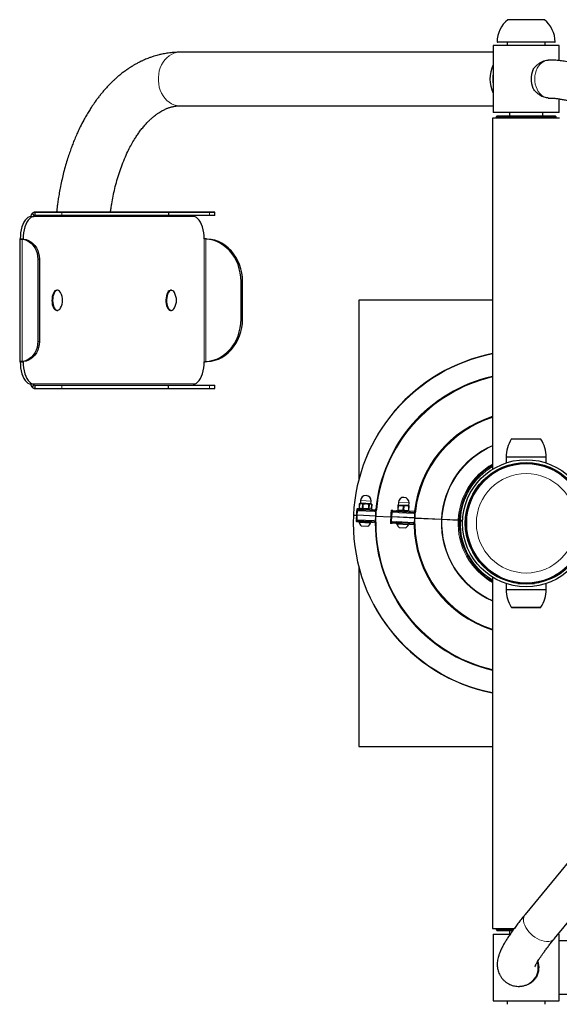
# Model space of a CAD drawing. Units: millimetres. Extents: x 0 to 8400, y 0 to 5940.
# Drawn here: x 3744 to 4228, y 2690 to 3573 of the extents above; entities that cross this region are included whole.
import ezdxf

# ---------------------------------------------------------------- set-up
doc = ezdxf.new("R2010")
doc.units = ezdxf.units.MM
doc.header["$LTSCALE"] = 20

msp = doc.modelspace()

# ---------------------------------------------------------------- linework, layer by layer
at = {"color": 8, "linetype": 'Continuous', "lineweight": 18}
for p, q in [((4214.97, 3572.87), (4181.95, 3572.87)), ((4224.46, 3552.92), (4172.46, 3552.92)), ((3782.33, 3400.37), (3782.33, 3397.37)), ((3914.71, 3400.4), (3914.71, 3397.4)), ((3757.12, 3396.37), (3900.3, 3396.4)), ((3746.54, 3266.47), (3746.54, 3376.26)), ((3909.86, 3376.37), (3909.86, 3266.37)), ((3911.21, 3376.32), (3911.21, 3266.42)), ((3760.66, 3358.37), (3762.1, 3358.37)), ((3944.31, 3338.37), (3942.88, 3338.37)), ((3944.31, 3304.37), (3942.88, 3304.37)), ((3760.66, 3284.37), (3762.1, 3284.37)), ((3900.3, 3246.37), (3757.12, 3246.37)), ((3782.33, 3242.37), (3782.33, 3245.37)), ((3914.74, 3242.37), (3914.74, 3245.37)), ((4211.78, 3196.82), (4185.14, 3196.82)), ((4047.21, 3134.72), (4048.41, 3134.66)), ((4054.98, 3141.63), (4050.01, 3141.87)), ((4059.5, 3141.42), (4054.98, 3141.63)), ((4060.4, 3134.09), (4063.74, 3133.93)), ((4063.74, 3133.93), (4064.03, 3133.9)), ((4093.46, 3139.8), (4083.97, 3140.25)), ((4046.44, 3124.77), (4046.94, 3124.75)), ((4047.32, 3132.74), (4046.82, 3132.76)), ((4047.13, 3128.69), (4046.94, 3124.75)), ((4046.94, 3124.75), (4062.06, 3124.03)), ((4047.32, 3132.74), (4047.13, 3128.79)), ((4062.44, 3132.02), (4047.32, 3132.74)), ((4078.29, 3131.26), (4077.79, 3131.28)), ((4078.09, 3127.22), (4077.91, 3123.27)), ((4078.29, 3131.26), (4078.1, 3127.32)), ((4097.44, 3130.35), (4078.29, 3131.26)), ((4094.36, 3132.47), (4098.54, 3132.27)), ((4098.54, 3132.27), (4099.03, 3132.21)), ((4047.85, 3122.73), (4046.64, 3122.79)), ((4048.72, 3122.2), (4058.92, 3121.72)), ((4063.46, 3122), (4063.17, 3122)), ((4081.81, 3121.11), (4076.81, 3121.34)), ((4077.41, 3123.29), (4077.91, 3123.27)), ((4077.91, 3123.27), (4097.06, 3122.36)), ((4082.68, 3120.58), (4092.88, 3120.1)), ((4098.47, 3120.35), (4097.97, 3120.34)), ((4141.48, 3123.19), (4139.49, 3123.29)), ((4185.14, 3046.24), (4211.78, 3046.24))]:
    msp.add_line(p, q, dxfattribs=at)
at = {"color": 7, "linetype": 'Continuous', "lineweight": 25}
for p, q in [((4214.85, 3572.92), (4182.07, 3572.92)), ((4168.96, 3549.72), (4168.96, 3489.72)), ((4227.96, 3549.72), (4168.96, 3549.72)), ((4224.26, 3552.72), (4172.66, 3552.72)), ((4181.46, 3552.72), (4181.46, 3549.72)), ((4215.46, 3549.72), (4215.46, 3552.72)), ((4227.96, 3536.23), (4227.96, 3549.72)), ((4168.96, 3543.72), (3888.01, 3543.72)), ((4218.97, 3536.72), (4218.32, 3536.72)), ((3888.01, 3495.72), (4168.96, 3495.72)), ((4218.32, 3502.72), (4218.97, 3502.72)), ((4227.96, 3489.72), (4227.96, 3501.98)), ((4227.96, 3489.72), (4168.96, 3489.72)), ((4172.46, 3486.72), (4171.46, 3485.72)), ((4172.46, 3486.72), (4224.46, 3486.72)), ((4183.46, 3489.72), (4183.46, 3486.72)), ((4213.46, 3486.72), (4213.46, 3489.72)), ((4225.46, 3485.72), (4224.46, 3486.72)), ((4168.46, 3484.72), (4168.46, 3169.99)), ((4228.46, 3484.72), (4168.46, 3484.72)), ((4171.46, 3485.72), (4171.46, 3484.72)), ((4225.46, 3485.72), (4171.46, 3485.72)), ((4225.46, 3484.72), (4225.46, 3485.72)), ((3755.59, 3399.29), (3757.39, 3397.1)), ((3758.04, 3400.37), (3901.15, 3400.4)), ((3758.04, 3400.37), (3758.04, 3397.37)), ((3877.97, 3400.39), (3782.33, 3400.37)), ((3914.71, 3400.4), (3877.97, 3400.39)), ((3877.97, 3400.39), (3877.97, 3397.39)), ((3919.32, 3397.4), (3919.32, 3400.4)), ((3754.48, 3396.37), (3757.12, 3396.37)), ((3877.97, 3397.39), (3782.33, 3397.37)), ((3914.71, 3397.4), (3877.97, 3397.39)), ((3900.3, 3396.37), (3900.3, 3396.4)), ((3744.45, 3376.37), (3744.45, 3266.37)), ((3744.45, 3376.37), (3744.63, 3376.37)), ((3744.63, 3376.37), (3747.49, 3376.37)), ((3747.97, 3376.26), (3746.54, 3376.26)), ((3909.86, 3376.37), (3909.84, 3376.37)), ((3910.45, 3376.37), (3909.86, 3376.37)), ((3910.78, 3376.34), (3910.79, 3376.34)), ((3912.65, 3376.32), (3911.21, 3376.32)), ((3760.66, 3358.37), (3760.66, 3284.37)), ((3762.1, 3358.37), (3762.1, 3284.37)), ((3942.88, 3304.37), (3942.88, 3338.37)), ((3944.31, 3304.37), (3944.31, 3338.37)), ((3778.27, 3330.37), (3777.64, 3330.37)), ((3880.41, 3330.37), (3879.77, 3330.37)), ((4048.46, 3321.53), (4048.46, 3160.58)), ((4168.46, 3321.53), (4048.46, 3321.53)), ((3777.64, 3312.37), (3778.27, 3312.37)), ((3879.77, 3312.37), (3880.41, 3312.37)), ((3744.63, 3266.37), (3744.45, 3266.37)), ((3744.63, 3266.37), (3747.49, 3266.37)), ((3746.54, 3266.47), (3747.97, 3266.47)), ((3909.84, 3266.37), (3909.86, 3266.37)), ((3909.86, 3266.37), (3910.45, 3266.37)), ((3910.79, 3266.39), (3910.78, 3266.39)), ((3911.21, 3266.42), (3912.65, 3266.42)), ((3754.48, 3246.37), (3757.12, 3246.37)), ((3755.59, 3243.45), (3757.39, 3245.64)), ((3758.04, 3245.37), (3758.04, 3242.37)), ((3758.04, 3245.37), (3782.33, 3245.37)), ((3758.04, 3242.37), (3782.33, 3242.37)), ((3782.33, 3245.37), (3877.99, 3245.37)), ((3782.33, 3242.37), (3877.99, 3242.37)), ((3877.99, 3242.37), (3877.99, 3245.37)), ((3877.99, 3245.37), (3914.74, 3245.37)), ((3877.99, 3242.37), (3914.74, 3242.37)), ((3914.74, 3245.37), (3919.34, 3245.37)), ((3914.74, 3242.37), (3919.34, 3242.37)), ((3919.34, 3242.37), (3919.34, 3245.37)), ((4211.61, 3196.91), (4185.31, 3196.91)), ((4194.96, 3196.94), (4194.93, 3196.91)), ((4201.96, 3196.94), (4194.96, 3196.94)), ((4201.99, 3196.91), (4201.96, 3196.94)), ((4180.46, 3180.91), (4180.46, 3175.62)), ((4216.46, 3180.91), (4180.46, 3180.91)), ((4216.46, 3175.61), (4216.46, 3180.91)), ((4193.46, 3175.8), (4193.46, 3175.3)), ((4203.46, 3175.3), (4203.46, 3175.8)), ((4047.87, 3133.71), (4049.53, 3133.63)), ((4048.42, 3134.69), (4048.37, 3133.69)), ((4048.42, 3134.69), (4060.4, 3134.12)), ((4049.1, 3139.06), (4048.9, 3134.97)), ((4048.9, 3134.97), (4049.41, 3134.64)), ((4048.95, 3134.96), (4048.9, 3134.97)), ((4048.95, 3134.96), (4049.15, 3139.06)), ((4049.9, 3139.47), (4049.1, 3139.06)), ((4049.15, 3139.06), (4049.1, 3139.06)), ((4049.53, 3133.63), (4053.7, 3133.43)), ((4050.01, 3141.87), (4049.9, 3139.47)), ((4054.87, 3139.24), (4049.9, 3139.47)), ((4051.49, 3134.84), (4050.21, 3134.6)), ((4051.69, 3138.94), (4051.49, 3134.84)), ((4052.32, 3134.8), (4051.49, 3134.84)), ((4052.51, 3138.9), (4051.69, 3138.94)), ((4052.32, 3134.8), (4052.51, 3138.9)), ((4053.7, 3133.43), (4062.98, 3132.99)), ((4059.38, 3139.02), (4054.87, 3139.24)), ((4057.2, 3138.68), (4057.01, 3134.58)), ((4057.79, 3134.54), (4057.01, 3134.58)), ((4057.98, 3138.64), (4057.2, 3138.68)), ((4057.79, 3134.54), (4057.98, 3138.64)), ((4059.94, 3134.44), (4058.85, 3134.19)), ((4059.38, 3139.02), (4059.5, 3141.42)), ((4060.14, 3138.54), (4059.38, 3139.02)), ((4059.4, 3134.16), (4059.94, 3134.44)), ((4059.94, 3134.44), (4060.14, 3138.54)), ((4060.13, 3138.54), (4059.94, 3134.44)), ((4059.94, 3134.44), (4059.94, 3134.44)), ((4060.14, 3138.54), (4060.13, 3138.54)), ((4060.35, 3133.12), (4060.4, 3134.12)), ((4064.14, 3133.35), (4063.95, 3133)), ((4083.59, 3137.42), (4083.39, 3133.32)), ((4083.85, 3133.3), (4083.39, 3133.32)), ((4084.05, 3137.4), (4083.59, 3137.42)), ((4083.86, 3137.85), (4083.6, 3137.72)), ((4083.85, 3133.3), (4084.05, 3137.4)), ((4083.97, 3140.25), (4083.86, 3137.85)), ((4093.35, 3137.4), (4083.86, 3137.85)), ((4088.12, 3137.2), (4087.92, 3133.11)), ((4089.04, 3137.16), (4088.12, 3137.2)), ((4088.85, 3133.06), (4089.04, 3137.16)), ((4093.11, 3136.96), (4092.92, 3132.87)), ((4093.57, 3136.94), (4093.11, 3136.96)), ((4093.35, 3137.4), (4093.46, 3139.8)), ((4093.59, 3137.24), (4093.35, 3137.4)), ((4093.38, 3132.85), (4093.57, 3136.94)), ((4043.93, 3128.94), (4046.63, 3128.82)), ((4043.93, 3128.84), (4046.63, 3128.72)), ((4046.44, 3124.77), (4046.63, 3128.72)), ((4046.63, 3128.82), (4046.82, 3132.76)), ((4047.13, 3128.79), (4046.63, 3128.82)), ((4046.63, 3128.72), (4047.13, 3128.69)), ((4063.62, 3128.01), (4047.13, 3128.79)), ((4063.61, 3127.91), (4047.13, 3128.69)), ((4048.46, 3128.73), (4048.46, 3128.63)), ((4051.13, 3128.6), (4051.12, 3128.5)), ((4057.12, 3128.22), (4057.12, 3128.32)), ((4063.4, 3123.42), (4063.61, 3127.91)), ((4063.61, 3127.91), (4077.09, 3127.26)), ((4063.62, 3128.01), (4063.83, 3132.49)), ((4063.62, 3128.01), (4077.1, 3127.36)), ((4063.95, 3133), (4063.83, 3132.49)), ((4077.41, 3123.29), (4077.59, 3127.24)), ((4077.59, 3127.24), (4078.09, 3127.22)), ((4077.6, 3127.34), (4077.79, 3131.28)), ((4078.1, 3127.32), (4077.6, 3127.34)), ((4098.57, 3126.24), (4078.09, 3127.22)), ((4098.58, 3126.34), (4078.1, 3127.32)), ((4078.83, 3132.24), (4083.5, 3132.01)), ((4082.38, 3133.07), (4082.33, 3132.07)), ((4082.38, 3133.07), (4094.36, 3132.5)), ((4083.5, 3132.01), (4087.65, 3131.82)), ((4085.09, 3126.98), (4085.09, 3126.88)), ((4087.92, 3133.11), (4085.87, 3132.9)), ((4087.65, 3131.82), (4097.99, 3131.32)), ((4088.85, 3133.06), (4087.92, 3133.11)), ((4092.92, 3132.87), (4090.87, 3132.66)), ((4091.08, 3126.6), (4091.08, 3126.7)), ((4093.38, 3132.85), (4092.92, 3132.87)), ((4094.32, 3131.5), (4094.36, 3132.5)), ((4098.36, 3121.8), (4098.57, 3126.24)), ((4098.57, 3126.24), (4122.52, 3125.1)), ((4098.58, 3126.34), (4098.79, 3130.78)), ((4098.58, 3126.34), (4122.53, 3125.2)), ((4099.08, 3131.62), (4098.95, 3131.38)), ((4123.02, 3125.07), (4137.53, 3124.38)), ((4123.03, 3125.17), (4137.53, 3124.48)), ((4139.53, 3124.39), (4141.53, 3124.29)), ((4049.06, 3123.64), (4047.39, 3123.72)), ((4047.89, 3123.7), (4047.84, 3122.7)), ((4053.55, 3122.43), (4047.84, 3122.7)), ((4053.22, 3123.45), (4049.06, 3123.64)), ((4050.68, 3119.26), (4056.68, 3118.98)), ((4062.51, 3123), (4053.22, 3123.45)), ((4059.83, 3122.13), (4053.55, 3122.43)), ((4059.83, 3122.13), (4059.88, 3123.13)), ((4063.4, 3123.42), (4063.47, 3122.91)), ((4063.47, 3122.91), (4063.62, 3122.53)), ((4083.03, 3122.02), (4078.36, 3122.25)), ((4081.85, 3122.08), (4081.81, 3121.08)), ((4087.51, 3120.81), (4081.81, 3121.08)), ((4087.17, 3121.83), (4083.03, 3122.02)), ((4084.65, 3117.64), (4090.64, 3117.36)), ((4097.51, 3121.33), (4087.17, 3121.83)), ((4093.79, 3120.51), (4087.51, 3120.81)), ((4093.79, 3120.51), (4093.84, 3121.51)), ((4098.46, 3121.18), (4098.57, 3120.94)), ((4138.53, 3124.33), (4141.52, 3124.19)), ((4144.02, 3124.07), (4144.52, 3124.05)), ((4048.46, 3082.48), (4048.46, 2921.53)), ((4168.46, 3073.06), (4168.46, 2758.33)), ((4180.46, 3067.44), (4180.46, 3062.14)), ((4190.46, 3068.12), (4190.46, 3067.62)), ((4191.09, 3067.53), (4205.82, 3067.53)), ((4206.46, 3067.62), (4206.46, 3068.12)), ((4216.46, 3062.14), (4216.46, 3067.44)), ((4180.46, 3062.14), (4216.46, 3062.14)), ((4185.31, 3046.14), (4211.61, 3046.14)), ((4048.46, 2921.53), (4168.46, 2921.53)), ((4244.67, 2828.16), (4197.66, 2770.89)), ((4223.95, 2749.32), (4270.95, 2806.59)), ((4168.46, 2758.33), (4187.79, 2758.33)), ((4171.46, 2758.33), (4171.46, 2757.33)), ((4171.46, 2757.33), (4172.46, 2756.33)), ((4171.46, 2757.33), (4187.08, 2757.33)), ((4186.33, 2756.33), (4172.46, 2756.33)), ((4183.46, 2756.33), (4183.46, 2753.33)), ((4168.96, 2753.33), (4168.96, 2693.33)), ((4168.96, 2753.33), (4184.22, 2753.33)), ((4227.24, 2753.33), (4227.96, 2753.33)), ((4227.96, 2693.33), (4227.96, 2753.33)), ((4344.96, 2747.33), (4227.96, 2747.33)), ((4192.39, 2706.33), (4192.59, 2706.33)), ((4168.96, 2693.33), (4227.96, 2693.33)), ((4181.46, 2693.33), (4181.46, 2690.33)), ((4215.46, 2690.33), (4215.46, 2693.33)), ((4227.96, 2699.33), (4344.96, 2699.33))]:
    msp.add_line(p, q, dxfattribs=at)
at = {"color": 8, "linetype": 'Continuous', "lineweight": 18, "flags": 128}
for points in [[(3888.01, 3495.72), (3887.42, 3495.73), (3885.05, 3496.01), (3882.73, 3496.64), (3880.49, 3497.62), (3878.37, 3498.94), (3876.39, 3500.57), (3874.58, 3502.49), (3872.98, 3504.68), (3871.61, 3507.09), (3870.49, 3509.69), (3869.63, 3512.45), (3869.05, 3515.31), (3868.76, 3518.24), (3868.76, 3521.2), (3869.05, 3524.13), (3869.63, 3527), (3870.49, 3529.75), (3871.61, 3532.36), (3872.98, 3534.77), (3874.58, 3536.95), (3876.39, 3538.87), (3878.37, 3540.51), (3880.49, 3541.82), (3882.73, 3542.81), (3885.05, 3543.44), (3887.42, 3543.71), (3888.01, 3543.72)], [(4218.95, 3502.72), (4217.34, 3502.86), (4215.52, 3503.36), (4213.78, 3504.2), (4212.14, 3505.38), (4210.65, 3506.86), (4209.33, 3508.61), (4208.22, 3510.6), (4207.34, 3512.79), (4206.71, 3515.12), (4206.34, 3517.55), (4206.24, 3520.03), (4206.41, 3522.5), (4206.84, 3524.92), (4207.54, 3527.22), (4208.48, 3529.36), (4209.64, 3531.3), (4211, 3532.99), (4212.53, 3534.39), (4214.2, 3535.49), (4215.97, 3536.25), (4217.81, 3536.65), (4218.98, 3536.72)], [(4047.87, 3133.71), (4047.77, 3133.7), (4047.67, 3133.65), (4047.58, 3133.56), (4047.5, 3133.44), (4047.43, 3133.29), (4047.38, 3133.12), (4047.34, 3132.93), (4047.32, 3132.74)], [(4063.95, 3133.59), (4063.94, 3133.57), (4063.95, 3133.55), (4063.96, 3133.52), (4063.98, 3133.49), (4064.01, 3133.46), (4064.05, 3133.43), (4064.09, 3133.39), (4064.14, 3133.35)], [(4077.38, 3133.28), (4079.11, 3133.2), (4082.38, 3133.04)], [(4046.94, 3124.75), (4046.94, 3124.55), (4046.96, 3124.36), (4047, 3124.19), (4047.05, 3124.03), (4047.12, 3123.9), (4047.21, 3123.81), (4047.3, 3123.75), (4047.39, 3123.72)], [(4062.98, 3132.99), (4062.89, 3132.98), (4062.79, 3132.92), (4062.7, 3132.84), (4062.62, 3132.72), (4062.55, 3132.57), (4062.49, 3132.4), (4062.46, 3132.21), (4062.44, 3132.02)], [(4078.83, 3132.24), (4078.74, 3132.22), (4078.64, 3132.17), (4078.55, 3132.08), (4078.47, 3131.96), (4078.4, 3131.81), (4078.34, 3131.64), (4078.31, 3131.46), (4078.29, 3131.26)], [(4097.99, 3131.32), (4097.89, 3131.31), (4097.8, 3131.26), (4097.7, 3131.17), (4097.62, 3131.05), (4097.55, 3130.9), (4097.5, 3130.73), (4097.46, 3130.54), (4097.44, 3130.35)], [(4098.54, 3132.27), (4098.51, 3132.08), (4098.48, 3131.9), (4098.42, 3131.73), (4098.35, 3131.59), (4098.27, 3131.47), (4098.18, 3131.39), (4098.09, 3131.34), (4097.99, 3131.32)], [(4098.93, 3131.87), (4098.92, 3131.85), (4098.92, 3131.82), (4098.93, 3131.79), (4098.95, 3131.76), (4098.97, 3131.73), (4099, 3131.7), (4099.04, 3131.66), (4099.08, 3131.62)], [(4063.17, 3122), (4061.75, 3122.07), (4059.83, 3122.16)], [(4062.06, 3124.03), (4062.06, 3123.83), (4062.08, 3123.64), (4062.11, 3123.47), (4062.17, 3123.31), (4062.24, 3123.18), (4062.32, 3123.09), (4062.41, 3123.03), (4062.51, 3123)], [(4063.62, 3122.53), (4063.57, 3122.5), (4063.52, 3122.47), (4063.48, 3122.44), (4063.45, 3122.41), (4063.43, 3122.38), (4063.42, 3122.36), (4063.41, 3122.34), (4063.41, 3122.32)], [(4077.91, 3123.27), (4077.91, 3123.07), (4077.93, 3122.89), (4077.96, 3122.71), (4078.02, 3122.56), (4078.09, 3122.43), (4078.17, 3122.33), (4078.26, 3122.27), (4078.36, 3122.25)], [(4097.97, 3120.34), (4096.24, 3120.42), (4093.79, 3120.54)], [(4097.06, 3122.36), (4097.06, 3122.16), (4097.08, 3121.97), (4097.12, 3121.8), (4097.17, 3121.64), (4097.24, 3121.52), (4097.33, 3121.42), (4097.42, 3121.36), (4097.51, 3121.33)], [(4097.51, 3121.33), (4097.61, 3121.31), (4097.7, 3121.25), (4097.78, 3121.16), (4097.85, 3121.04), (4097.9, 3120.89), (4097.94, 3120.72), (4097.96, 3120.53), (4097.97, 3120.34)], [(4098.57, 3120.94), (4098.52, 3120.9), (4098.48, 3120.87), (4098.45, 3120.83), (4098.43, 3120.8), (4098.41, 3120.77), (4098.4, 3120.75), (4098.39, 3120.72), (4098.4, 3120.7)], [(4223.95, 2749.32), (4223.2, 2748.55), (4221.92, 2747.67), (4220.4, 2747.06), (4218.68, 2746.73), (4216.79, 2746.68), (4214.77, 2746.91), (4212.67, 2747.43), (4210.52, 2748.22), (4208.39, 2749.26), (4206.3, 2750.53), (4204.31, 2752.01), (4202.46, 2753.66), (4200.79, 2755.44), (4199.33, 2757.33), (4198.12, 2759.27), (4197.17, 2761.23), (4196.52, 2763.17), (4196.17, 2765.04), (4196.13, 2766.81), (4196.41, 2768.44), (4196.99, 2769.88), (4197.66, 2770.89)]]:
    msp.add_lwpolyline(points, dxfattribs=at)
at = {"color": 7, "linetype": 'Continuous', "lineweight": 25, "flags": 128}
for points in [[(3782.33, 3400.37), (3780.63, 3400.37), (3778.64, 3400.37), (3776.42, 3400.37), (3774, 3400.37), (3771.43, 3400.37), (3768.76, 3400.37), (3766.03, 3400.37), (3763.3, 3400.37), (3760.62, 3400.37), (3758.04, 3400.37)], [(3901.15, 3400.4), (3904.33, 3400.4), (3907.26, 3400.4), (3909.94, 3400.4), (3912.32, 3400.4), (3914.38, 3400.4), (3916.11, 3400.4), (3917.47, 3400.4), (3918.47, 3400.4), (3919.09, 3400.4), (3919.31, 3400.4), (3919.15, 3400.4), (3918.61, 3400.4), (3917.68, 3400.4), (3916.37, 3400.4), (3914.71, 3400.4)], [(3754.48, 3396.37), (3753.12, 3396.16), (3751.79, 3395.56), (3750.51, 3394.56), (3749.32, 3393.19), (3748.23, 3391.48), (3747.27, 3389.46), (3746.45, 3387.18), (3745.8, 3384.67), (3745.32, 3382), (3745.03, 3379.21), (3744.93, 3376.37)], [(3757.12, 3396.37), (3755.76, 3396.16), (3754.43, 3395.56), (3753.15, 3394.56), (3751.95, 3393.19), (3750.86, 3391.48), (3749.9, 3389.46), (3749.09, 3387.18), (3748.43, 3384.67), (3747.96, 3382), (3747.67, 3379.21), (3747.57, 3376.37)], [(3782.33, 3397.37), (3780.63, 3397.37), (3778.64, 3397.37), (3776.42, 3397.37), (3774.01, 3397.37), (3771.43, 3397.37), (3768.76, 3397.37), (3766.03, 3397.37), (3763.3, 3397.37), (3760.62, 3397.37), (3758.04, 3397.37)], [(3909.84, 3376.37), (3909.74, 3379.21), (3909.45, 3382), (3908.98, 3384.67), (3908.33, 3387.18), (3907.51, 3389.46), (3906.55, 3391.48), (3905.46, 3393.19), (3904.26, 3394.56), (3902.98, 3395.56), (3901.65, 3396.16), (3900.3, 3396.37)], [(3919.32, 3397.4), (3919.15, 3397.4), (3918.61, 3397.4), (3917.68, 3397.4), (3916.37, 3397.4), (3914.71, 3397.4)], [(3746.54, 3376.26), (3748.82, 3375.79), (3751.01, 3374.95), (3753.06, 3373.75), (3754.95, 3372.22), (3756.61, 3370.39), (3758.03, 3368.31), (3759.16, 3366.02), (3759.99, 3363.56), (3760.49, 3360.99), (3760.66, 3358.37)], [(3747.97, 3376.26), (3750.25, 3375.79), (3752.44, 3374.95), (3754.5, 3373.75), (3756.38, 3372.22), (3758.05, 3370.39), (3759.46, 3368.31), (3760.6, 3366.02), (3761.42, 3363.56), (3761.93, 3360.99), (3762.1, 3358.37)], [(3942.88, 3338.37), (3942.71, 3342.21), (3942.2, 3346.01), (3941.35, 3349.73), (3940.18, 3353.34), (3938.69, 3356.8), (3936.9, 3360.06), (3934.84, 3363.1), (3932.51, 3365.89), (3929.94, 3368.4), (3927.17, 3370.6), (3924.22, 3372.47), (3921.11, 3373.99), (3917.89, 3375.14), (3914.58, 3375.92), (3911.21, 3376.32)], [(3944.31, 3338.37), (3944.14, 3342.21), (3943.63, 3346.01), (3942.78, 3349.73), (3941.61, 3353.34), (3940.12, 3356.8), (3938.34, 3360.06), (3936.27, 3363.1), (3933.94, 3365.89), (3931.38, 3368.4), (3928.6, 3370.6), (3925.65, 3372.47), (3922.54, 3373.99), (3919.32, 3375.14), (3916.01, 3375.92), (3912.65, 3376.32)], [(3777.64, 3330.37), (3776.93, 3330.24), (3776.1, 3329.77), (3775.32, 3328.94), (3774.64, 3327.81), (3774.08, 3326.41), (3773.67, 3324.81), (3773.42, 3323.07), (3773.34, 3321.25), (3773.44, 3319.44), (3773.71, 3317.71), (3774.14, 3316.13), (3774.72, 3314.76), (3775.41, 3313.67), (3776.2, 3312.89), (3777.04, 3312.45), (3777.64, 3312.37)], [(3781.05, 3328.23), (3780.86, 3328.55), (3780.12, 3329.5), (3779.3, 3330.11), (3778.44, 3330.36), (3777.57, 3330.24), (3776.73, 3329.77), (3775.96, 3328.94), (3775.28, 3327.81), (3774.72, 3326.41), (3774.31, 3324.81), (3774.06, 3323.07), (3773.98, 3321.25), (3774.08, 3319.44), (3774.35, 3317.71), (3774.78, 3316.13), (3775.35, 3314.76), (3776.05, 3313.67), (3776.83, 3312.89), (3777.68, 3312.45), (3778.55, 3312.38), (3778.55, 3312.38)], [(3879.77, 3330.37), (3879.34, 3330.32), (3878.49, 3329.95), (3877.69, 3329.24), (3876.98, 3328.2), (3876.38, 3326.88), (3875.92, 3325.33), (3875.62, 3323.62), (3875.48, 3321.82), (3875.53, 3320), (3875.75, 3318.24), (3876.13, 3316.61), (3876.66, 3315.17), (3877.32, 3313.98), (3878.08, 3313.1), (3878.91, 3312.55), (3879.77, 3312.37)], [(3883.19, 3328.23), (3882.49, 3329.23), (3881.7, 3329.95), (3880.84, 3330.32), (3879.98, 3330.32), (3879.12, 3329.95), (3878.33, 3329.24), (3877.61, 3328.2), (3877.01, 3326.88), (3876.55, 3325.33), (3876.25, 3323.62), (3876.12, 3321.82), (3876.16, 3320), (3876.38, 3318.24), (3876.76, 3316.61), (3877.3, 3315.17), (3877.96, 3313.98), (3878.72, 3313.1), (3879.54, 3312.55), (3880.41, 3312.37), (3880.41, 3312.37)], [(3911.21, 3266.42), (3914.58, 3266.81), (3917.89, 3267.59), (3921.11, 3268.74), (3924.22, 3270.26), (3927.17, 3272.13), (3929.94, 3274.33), (3932.51, 3276.84), (3934.84, 3279.63), (3936.9, 3282.67), (3938.69, 3285.94), (3940.18, 3289.39), (3941.35, 3293), (3942.2, 3296.72), (3942.71, 3300.52), (3942.88, 3304.37)], [(3912.65, 3266.42), (3916.01, 3266.81), (3919.32, 3267.59), (3922.54, 3268.74), (3925.65, 3270.26), (3928.6, 3272.13), (3931.38, 3274.33), (3933.94, 3276.84), (3936.27, 3279.63), (3938.34, 3282.67), (3940.12, 3285.94), (3941.61, 3289.39), (3942.78, 3293), (3943.63, 3296.72), (3944.14, 3300.52), (3944.31, 3304.37)], [(3760.66, 3284.37), (3760.49, 3281.74), (3759.99, 3279.17), (3759.16, 3276.71), (3758.03, 3274.42), (3756.61, 3272.34), (3754.95, 3270.51), (3753.06, 3268.99), (3751.01, 3267.79), (3748.82, 3266.94), (3746.54, 3266.47)], [(3762.1, 3284.37), (3761.93, 3281.74), (3761.42, 3279.17), (3760.6, 3276.71), (3759.46, 3274.42), (3758.05, 3272.34), (3756.38, 3270.51), (3754.5, 3268.99), (3752.44, 3267.79), (3750.25, 3266.94), (3747.97, 3266.47)], [(3744.93, 3266.37), (3745.03, 3263.52), (3745.32, 3260.73), (3745.8, 3258.06), (3746.45, 3255.55), (3747.27, 3253.27), (3748.23, 3251.25), (3749.32, 3249.54), (3750.51, 3248.17), (3751.79, 3247.18), (3753.12, 3246.57), (3754.48, 3246.37)], [(3747.57, 3266.37), (3747.67, 3263.52), (3747.96, 3260.73), (3748.43, 3258.06), (3749.09, 3255.55), (3749.9, 3253.27), (3750.86, 3251.25), (3751.95, 3249.54), (3753.15, 3248.17), (3754.43, 3247.18), (3755.76, 3246.57), (3757.12, 3246.37)], [(3900.3, 3246.37), (3901.65, 3246.57), (3902.98, 3247.18), (3904.26, 3248.17), (3905.46, 3249.54), (3906.55, 3251.25), (3907.51, 3253.27), (3908.33, 3255.55), (3908.98, 3258.06), (3909.45, 3260.73), (3909.74, 3263.52), (3909.84, 3266.37)]]:
    msp.add_lwpolyline(points, dxfattribs=at)
at = {"color": 7, "linetype": 'Continuous', "lineweight": 25}
for radius in [57, 54.5, 54]:
    msp.add_circle((4198.46, 3121.53), radius, dxfattribs=at)
at = {"color": 8, "linetype": 'Continuous', "lineweight": 18}
for radius in [53.3, 44.59]:
    msp.add_circle((4198.46, 3121.53), radius, dxfattribs=at)
at = {"color": 7, "linetype": 'Continuous', "lineweight": 25}
for centre, radius, start, end in [((4198.6, 3552.72), 26.14, 129.57594, 179.55824), ((4182.07, 3572.72), 0.2, 90, 129.57594), ((4214.85, 3572.72), 0.2, 50.42406, 90), ((4198.32, 3552.72), 26.14, 0.44176, 50.42406), ((4172.66, 3552.92), 0.2, 179.55824, 270), ((4224.26, 3552.92), 0.2, 270, 0.44176), ((4194.97, 3519.72), 28.91, 154.05156, 205.94844), ((4194.46, 3519.72), 25.97, 168.89826, 191.10174), ((4224.95, 3519.72), 22.01, 158.50849, 201.49151), ((3768.85, 3321.37), 14, 330.65307, 29.34693), ((3870.99, 3321.37), 14, 330.65307, 29.34693), ((3777.46, 3316.22), 3.98, 285.8746, 334.56531), ((3879.85, 3315.97), 3.64, 278.78127, 336.35601), ((4198.46, 3121.53), 155, 101.15994, 177.25227), ((4198.46, 3121.53), 135, 102.83959, 174.74218), ((3758.75, 3246.32), 4.27, 179.40824, 222.30773), ((3758.18, 3246.36), 1.07, 179.40824, 222.30773), ((3901.37, 3246.36), 1.07, 179.44561, 221.3178), ((4198.46, 3121.53), 100, 107.4576, 173.86504), ((4210.85, 3180.61), 30.39, 147.76838, 179.43433), ((4185.31, 3196.71), 0.2, 90, 147.76838), ((4211.61, 3196.71), 0.2, 32.23162, 90), ((4186.07, 3180.61), 30.39, 0.56567, 32.23162), ((4198.46, 3121.53), 60, 120, 177.22301), ((4054.75, 3141.64), 4.75, 357.27076, 177.27076), ((4088.72, 3140.02), 4.75, 87.27076, 177.27076), ((4088.72, 3140.02), 4.75, 357.27076, 87.27076), ((4047.82, 3132.71), 1, 87.27076, 177.27076), ((4063.03, 3133.99), 1, 267.27076, 336.3045), ((4063.03, 3133.99), 1, 336.3045, 354.74218), ((4198.46, 3121.53), 155, 177.28924, 258.84006), ((4047.44, 3124.72), 1, 177.27076, 267.27076), ((4198.46, 3121.53), 135, 177.29198, 179.41481), ((4198.46, 3121.53), 135, 175.1267, 177.24954), ((4078.79, 3131.24), 1, 87.27076, 177.27076), ((4098.04, 3132.32), 1, 267.27076, 332.88861), ((4198.46, 3121.53), 100, 177.2994, 180.19754), ((4198.46, 3121.53), 100, 174.34397, 177.24211), ((4098.04, 3132.32), 1, 332.88861, 353.86504), ((4049.04, 3122.3), 0.341, 87.27076, 197.06749), ((4054.6, 3124.01), 6.15, 197.06749, 230.50626), ((4053.24, 3124.07), 6.15, 304.03526, 337.47402), ((4058.6, 3121.85), 0.341, 337.47402, 87.27076), ((4062.46, 3122), 1, 18.23702, 87.27076), ((4062.46, 3122), 1, 359.79933, 18.23702), ((4198.46, 3121.53), 135, 179.79933, 257.16041), ((4078.41, 3123.25), 1, 177.27076, 267.27076), ((4083, 3120.68), 0.341, 87.27076, 197.06749), ((4088.56, 3122.39), 6.15, 197.06749, 230.50626), ((4087.2, 3122.45), 6.15, 304.03526, 337.47402), ((4092.56, 3120.23), 0.341, 337.47402, 87.27076), ((4097.47, 3120.34), 1, 21.6529, 87.27076), ((4097.47, 3120.34), 1, 0.67647, 21.6529), ((4198.46, 3121.53), 100, 180.67647, 252.5424), ((4198.46, 3121.53), 60, 177.3185, 240), ((4210.85, 3062.44), 30.39, 180.56567, 212.23162), ((4186.07, 3062.44), 30.39, 327.76838, 359.43433), ((4185.31, 3046.34), 0.2, 212.23162, 270), ((4211.61, 3046.34), 0.2, 270, 327.76838), ((4192.74, 2723.33), 17.29, 332.20744, 18.99512)]:
    msp.add_arc(centre, radius, start, end, dxfattribs=at)
at = {"color": 8, "linetype": 'Continuous', "lineweight": 18}
for centre, radius, start, end in [((4198.46, 3121.53), 154.71, 101.18134, 177.25224), ((4198.46, 3121.53), 135.29, 102.81132, 174.74218), ((4198.46, 3121.53), 134.5, 102.88814, 174.72344), ((4198.46, 3121.53), 100.5, 107.36798, 173.86504), ((4198.46, 3121.53), 99.5, 107.54817, 173.83094), ((4198.46, 3121.53), 76.02, 113.2425, 177.23307), ((4198.46, 3121.53), 75.52, 113.40551, 177.23282), ((4198.46, 3121.53), 61, 119.45917, 177.22379), ((4198.46, 3121.53), 59, 120.56228, 177.2222), ((4062.86, 3133.86), 0.882, 278.35826, 3.98679), ((4198.46, 3121.53), 154.71, 177.28927, 258.81866), ((4062.53, 3134.01), 2, 267.27076, 310.41138), ((4078.72, 3131.45), 0.927, 97.61278, 175.10778), ((4097.54, 3132.35), 2, 267.27076, 308.63261), ((4198.46, 3121.53), 76.02, 177.30844, 246.7575), ((4198.46, 3121.53), 75.52, 177.30869, 246.59449), ((4198.46, 3121.53), 61, 177.31772, 240.54083), ((4061.96, 3122.03), 2, 44.13013, 87.27076), ((4062.3, 3122.15), 0.882, 350.55473, 76.18325), ((4198.46, 3121.53), 135.29, 179.79933, 257.18868), ((4198.46, 3121.53), 134.5, 179.81807, 257.11186), ((4078.32, 3123.04), 0.927, 179.43373, 256.92874), ((4096.97, 3120.36), 2, 45.9089, 87.27076), ((4198.46, 3121.53), 100.5, 180.67647, 252.63202), ((4198.46, 3121.53), 99.5, 180.71057, 252.45183), ((4198.46, 3121.53), 59, 178.29048, 239.43772), ((4192.17, 2723.26), 16.93, 270.72215, 15.90735)]:
    msp.add_arc(centre, radius, start, end, dxfattribs=at)
at = {"color": 7, "linetype": 'Continuous', "lineweight": 25}
for points, knots in [([(3888.01, 3543.72), (3887.23, 3543.72), (3885.71, 3543.7), (3883.12, 3543.58), (3880.44, 3543.37), (3877.73, 3543.04), (3875.31, 3542.67), (3873.08, 3542.26), (3871.09, 3541.84), (3869.23, 3541.4), (3867.18, 3540.86), (3864.68, 3540.13), (3861.99, 3539.23), (3859.49, 3538.3), (3857.39, 3537.45), (3855.38, 3536.58), (3853.09, 3535.51), (3850.47, 3534.19), (3847.92, 3532.78), (3845.79, 3531.52), (3843.86, 3530.33), (3841.72, 3528.93), (3839.07, 3527.08), (3836.23, 3524.95), (3833.53, 3522.76), (3831.17, 3520.73), (3828.97, 3518.73), (3826.7, 3516.56), (3824.16, 3514), (3821.6, 3511.23), (3819.18, 3508.46), (3817.15, 3505.99), (3815.46, 3503.85), (3814.15, 3502.12), (3813.02, 3500.6), (3811.83, 3498.95), (3810.34, 3496.81), (3808.48, 3494.03), (3806.32, 3490.63), (3804.05, 3486.81), (3801.49, 3482.23), (3798.89, 3477.21), (3796.38, 3471.91), (3794.25, 3467.07), (3792.43, 3462.63), (3790.74, 3458.21), (3789.08, 3453.56), (3787.34, 3448.3), (3785.57, 3442.4), (3783.89, 3436.2), (3782.35, 3429.83), (3781.05, 3423.7), (3779.96, 3417.9), (3779.1, 3412.7), (3778.44, 3408.16), (3777.95, 3404.27), (3777.65, 3401.75), (3777.53, 3400.51), (3777.51, 3400.37)], [0, 0, 0, 0, 0.013474, 0.026255, 0.04494, 0.060179, 0.074026, 0.088305, 0.100095, 0.109635, 0.121656, 0.13701, 0.155004, 0.170644, 0.182941, 0.193952, 0.208282, 0.226362, 0.244218, 0.258012, 0.268243, 0.282603, 0.301259, 0.32244, 0.341495, 0.35847, 0.373423, 0.390148, 0.40955, 0.431615, 0.4506, 0.467711, 0.481836, 0.492987, 0.501222, 0.510974, 0.524348, 0.541331, 0.561912, 0.585266, 0.607543, 0.639388, 0.667394, 0.691585, 0.714468, 0.734857, 0.757662, 0.783026, 0.810942, 0.841406, 0.86954, 0.898313, 0.92426, 0.947179, 0.967079, 0.983963, 0.998135, 1, 1, 1, 1]), ([(4204.47, 3527.78), (4205.04, 3528.62), (4206.19, 3530.32), (4208.34, 3532.45), (4210.71, 3534.25), (4213.17, 3535.6), (4215.62, 3536.43), (4217.34, 3536.77), (4218.2, 3536.7), (4218.32, 3536.69)], [0, 0, 0, 0, 0.16227, 0.32924, 0.491496, 0.658884, 0.81282, 0.972543, 1, 1, 1, 1]), ([(4316.6, 3496.39), (4315.74, 3497.05), (4313.27, 3498.95), (4309.1, 3502), (4304.08, 3505.49), (4298.99, 3508.83), (4293.85, 3512.03), (4288.65, 3515.07), (4283.42, 3517.94), (4278.16, 3520.64), (4272.88, 3523.15), (4267.6, 3525.48), (4262.33, 3527.62), (4257.08, 3529.55), (4251.85, 3531.27), (4246.65, 3532.77), (4241.5, 3534.05), (4236.4, 3535.09), (4231.36, 3535.9), (4226.4, 3536.44), (4222.28, 3536.69), (4219.83, 3536.71), (4218.97, 3536.72)], [0, 0, 0, 0, 0.027358, 0.078913, 0.13048, 0.182069, 0.233697, 0.285382, 0.337143, 0.388998, 0.440968, 0.493074, 0.545337, 0.597781, 0.650426, 0.703291, 0.756393, 0.809738, 0.863318, 0.917104, 0.97103, 1, 1, 1, 1]), ([(4218.32, 3502.75), (4217.81, 3502.76), (4216.64, 3502.79), (4214.71, 3503.29), (4212.62, 3504.13), (4210.54, 3505.33), (4208.48, 3506.89), (4206.34, 3508.95), (4205.14, 3510.69), (4204.47, 3511.66)], [0, 0, 0, 0, 0.107927, 0.247443, 0.38013, 0.516047, 0.661603, 0.810565, 1, 1, 1, 1]), ([(3825.84, 3400.38), (3825.85, 3400.4), (3826, 3401.61), (3826.36, 3404.14), (3827.11, 3408.9), (3828.2, 3414.8), (3829.73, 3421.73), (3831.6, 3428.89), (3833.78, 3436), (3836.32, 3443.16), (3839.06, 3449.86), (3841.89, 3455.89), (3844.63, 3461.11), (3847.13, 3465.37), (3849.51, 3469.07), (3851.73, 3472.25), (3854.1, 3475.37), (3856.56, 3478.32), (3858.96, 3480.93), (3861.15, 3483.12), (3863.28, 3485.06), (3865.56, 3486.96), (3867.84, 3488.65), (3870.02, 3490.09), (3872.17, 3491.36), (3873.99, 3492.3), (3875.41, 3492.94), (3876.28, 3493.31), (3877.25, 3493.7), (3878.38, 3494.1), (3879.51, 3494.46), (3880.49, 3494.73), (3881.5, 3494.98), (3882.79, 3495.26), (3884.46, 3495.52), (3885.97, 3495.66), (3887.16, 3495.71), (3887.72, 3495.72), (3888.01, 3495.72)], [0, 0, 0, 0, 0.000294, 0.020985, 0.044517, 0.084278, 0.126617, 0.171514, 0.218916, 0.264848, 0.316316, 0.361215, 0.400371, 0.441069, 0.47003, 0.500434, 0.532267, 0.565515, 0.597788, 0.625766, 0.65067, 0.680814, 0.715627, 0.740792, 0.766795, 0.802441, 0.815026, 0.825597, 0.839306, 0.856574, 0.874169, 0.888212, 0.898916, 0.918638, 0.945615, 0.974331, 0.986823, 1, 1, 1, 1]), ([(4218.97, 3502.72), (4219.47, 3502.72), (4220.88, 3502.7), (4223.39, 3502.56), (4226.56, 3502.22), (4229.93, 3501.7), (4233.49, 3500.99), (4237.22, 3500.09), (4241.11, 3498.99), (4245.13, 3497.69), (4249.28, 3496.2), (4253.52, 3494.51), (4257.85, 3492.63), (4262.24, 3490.57), (4266.67, 3488.32), (4271.13, 3485.91), (4275.6, 3483.32), (4280.05, 3480.58), (4284.47, 3477.7), (4288.85, 3474.68), (4292.61, 3471.94), (4294.89, 3470.19), (4295.77, 3469.52)], [0, 0, 0, 0, 0.02711, 0.077071, 0.127261, 0.177765, 0.22861, 0.279801, 0.331328, 0.383173, 0.435311, 0.487715, 0.540358, 0.593211, 0.646246, 0.699438, 0.752759, 0.806186, 0.859694, 0.913262, 0.966866, 1, 1, 1, 1]), ([(3912.65, 3376.32), (3912.41, 3376.32), (3911.93, 3376.33), (3911.27, 3376.34), (3910.86, 3376.35), (3910.72, 3376.35)], [0, 0, 0, 0, 0.39089, 0.78178, 1, 1, 1, 1]), ([(3910.72, 3266.38), (3910.86, 3266.39), (3911.27, 3266.39), (3911.93, 3266.4), (3912.41, 3266.41), (3912.65, 3266.42)], [0, 0, 0, 0, 0.21822, 0.60911, 1, 1, 1, 1]), ([(4046.85, 3133.3), (4046.85, 3133.3), (4046.85, 3133.36), (4046.88, 3133.69), (4046.94, 3134.04), (4047, 3134.34)], [0, 0, 0, 0, 0.006098, 0.175517, 1, 1, 1, 1]), ([(4047, 3134.34), (4047.06, 3134.47), (4047.12, 3134.61), (4047.21, 3134.72), (4047.21, 3134.72)], [0, 0, 0, 0, 0.986524, 1, 1, 1, 1]), ([(4050.21, 3134.6), (4050.09, 3134.61), (4049.67, 3134.65), (4049.26, 3134.83), (4048.95, 3134.96)], [0, 0, 0, 0, 0.265018, 1, 1, 1, 1]), ([(4049.15, 3139.06), (4049.69, 3139.21), (4050.56, 3139.44), (4051.38, 3139.07), (4051.69, 3138.94)], [0, 0, 0, 0, 0.631708, 1, 1, 1, 1]), ([(4054.65, 3134.39), (4054.38, 3134.41), (4053.59, 3134.47), (4052.82, 3134.67), (4052.32, 3134.8)], [0, 0, 0, 0, 0.336598, 1, 1, 1, 1]), ([(4052.51, 3138.9), (4053.03, 3138.98), (4054.51, 3139.22), (4056.11, 3138.99), (4057.13, 3138.7), (4057.2, 3138.68)], [0, 0, 0, 0, 0.329734, 0.951258, 1, 1, 1, 1]), ([(4057.01, 3134.58), (4056.94, 3134.57), (4056.16, 3134.42), (4055.37, 3134.4), (4054.65, 3134.39)], [0, 0, 0, 0, 0.090577, 1, 1, 1, 1]), ([(4058.85, 3134.19), (4058.75, 3134.2), (4058.39, 3134.23), (4058.04, 3134.41), (4057.79, 3134.54)], [0, 0, 0, 0, 0.265018, 1, 1, 1, 1]), ([(4057.98, 3138.64), (4058.45, 3138.79), (4059.18, 3139.03), (4059.88, 3138.67), (4060.13, 3138.54)], [0, 0, 0, 0, 0.631708, 1, 1, 1, 1]), ([(4064.31, 3133.67), (4064.3, 3133.67), (4064.27, 3133.63), (4064.2, 3133.53), (4064.16, 3133.42), (4064.14, 3133.35)], [0, 0, 0, 0, 0.0356869, 0.4113979, 1, 1, 1, 1]), ([(4064.53, 3133.9), (4064.53, 3133.9), (4064.45, 3133.82), (4064.38, 3133.74), (4064.31, 3133.67)], [0, 0, 0, 0, 0.018634, 1, 1, 1, 1]), ([(4083.39, 3133.32), (4083.39, 3133.21), (4083.38, 3133.05), (4083.38, 3133.03), (4083.38, 3133.02)], [0, 0, 0, 0, 0.663402, 1, 1, 1, 1]), ([(4083.6, 3137.63), (4083.6, 3137.66), (4083.6, 3137.74), (4083.59, 3137.55), (4083.59, 3137.42)], [0, 0, 0, 0, 0.339888, 1, 1, 1, 1]), ([(4085.87, 3132.9), (4085.69, 3132.91), (4085.01, 3132.96), (4084.34, 3133.16), (4083.85, 3133.3)], [0, 0, 0, 0, 0.2650184, 1, 1, 1, 1]), ([(4084.05, 3137.4), (4084.92, 3137.53), (4086.3, 3137.74), (4087.63, 3137.35), (4088.12, 3137.2)], [0, 0, 0, 0, 0.631708, 1, 1, 1, 1]), ([(4089.04, 3137.16), (4089.91, 3137.29), (4091.29, 3137.5), (4092.62, 3137.11), (4093.11, 3136.96)], [0, 0, 0, 0, 0.631708, 1, 1, 1, 1]), ([(4093.57, 3136.94), (4093.58, 3137.07), (4093.59, 3137.27), (4093.59, 3137.18), (4093.58, 3137.15)], [0, 0, 0, 0, 0.660112, 1, 1, 1, 1]), ([(4043.63, 3128.86), (4043.64, 3128.86), (4043.67, 3128.86), (4043.8, 3128.85), (4043.9, 3128.85), (4043.93, 3128.84)], [0, 0, 0, 0, 0.429295, 0.85859, 1, 1, 1, 1]), ([(4043.93, 3128.94), (4043.86, 3128.95), (4043.72, 3128.95), (4043.64, 3128.96), (4043.64, 3128.96), (4043.64, 3128.96)], [0, 0, 0, 0, 0.4292948, 0.8585896, 1, 1, 1, 1]), ([(4077.09, 3127.26), (4077.19, 3127.26), (4077.37, 3127.25), (4077.55, 3127.24), (4077.58, 3127.24), (4077.59, 3127.24)], [0, 0, 0, 0, 0.322283, 0.644566, 1, 1, 1, 1]), ([(4077.6, 3127.34), (4077.59, 3127.34), (4077.57, 3127.34), (4077.39, 3127.35), (4077.2, 3127.36), (4077.1, 3127.36)], [0, 0, 0, 0, 0.322283, 0.644566, 1, 1, 1, 1]), ([(4090.87, 3132.66), (4090.69, 3132.68), (4090, 3132.72), (4089.34, 3132.92), (4088.85, 3133.06)], [0, 0, 0, 0, 0.265018, 1, 1, 1, 1]), ([(4093.36, 3132.54), (4093.37, 3132.55), (4093.37, 3132.57), (4093.37, 3132.74), (4093.38, 3132.85)], [0, 0, 0, 0, 0.336598, 1, 1, 1, 1]), ([(4098.95, 3131.38), (4098.93, 3131.35), (4098.86, 3131.15), (4098.82, 3130.95), (4098.79, 3130.78)], [0, 0, 0, 0, 0.180086, 1, 1, 1, 1]), ([(4099.28, 3131.96), (4099.24, 3131.92), (4099.16, 3131.82), (4099.11, 3131.69), (4099.08, 3131.62)], [0, 0, 0, 0, 0.398812, 1, 1, 1, 1]), ([(4099.54, 3132.22), (4099.53, 3132.22), (4099.45, 3132.13), (4099.36, 3132.04), (4099.28, 3131.96)], [0, 0, 0, 0, 0.016194, 1, 1, 1, 1]), ([(4122.52, 3125.1), (4122.62, 3125.09), (4122.78, 3125.08), (4122.96, 3125.08), (4123.02, 3125.07)], [0, 0, 0, 0, 0.643571, 1, 1, 1, 1]), ([(4123.03, 3125.17), (4122.91, 3125.18), (4122.74, 3125.19), (4122.58, 3125.19), (4122.53, 3125.2)], [0, 0, 0, 0, 0.643571, 1, 1, 1, 1]), ([(4138.53, 3124.43), (4138.52, 3124.43), (4138.5, 3124.44), (4138.32, 3124.44), (4138.07, 3124.46), (4137.79, 3124.47), (4137.6, 3124.48), (4137.53, 3124.48)], [0, 0, 0, 0, 0.2146938, 0.4293875, 0.6440813, 0.8587752, 1, 1, 1, 1]), ([(4137.53, 3124.38), (4137.64, 3124.38), (4137.86, 3124.37), (4138.16, 3124.35), (4138.39, 3124.34), (4138.51, 3124.34), (4138.52, 3124.33), (4138.53, 3124.33)], [0, 0, 0, 0, 0.214694, 0.429388, 0.644082, 0.858776, 1, 1, 1, 1]), ([(4139.53, 3124.39), (4139.42, 3124.39), (4139.19, 3124.4), (4138.89, 3124.42), (4138.67, 3124.43), (4138.55, 3124.43), (4138.53, 3124.43), (4138.53, 3124.43)], [0, 0, 0, 0, 0.214694, 0.429388, 0.644082, 0.858776, 1, 1, 1, 1]), ([(4046.47, 3123.19), (4046.45, 3123.36), (4046.42, 3123.72), (4046.41, 3124.06), (4046.42, 3124.23), (4046.42, 3124.23)], [0, 0, 0, 0, 0.478976, 0.99391, 1, 1, 1, 1]), ([(4046.64, 3122.79), (4046.64, 3122.79), (4046.63, 3122.8), (4046.56, 3122.92), (4046.51, 3123.06), (4046.47, 3123.19)], [0, 0, 0, 0, 0.013455, 0.132501, 1, 1, 1, 1]), ([(4063.62, 3122.53), (4063.64, 3122.46), (4063.67, 3122.35), (4063.73, 3122.24), (4063.76, 3122.21), (4063.76, 3122.2)], [0, 0, 0, 0, 0.588602, 0.964313, 1, 1, 1, 1]), ([(4063.76, 3122.2), (4063.82, 3122.12), (4063.89, 3122.04), (4063.96, 3121.96), (4063.96, 3121.95)], [0, 0, 0, 0, 0.981366, 1, 1, 1, 1]), ([(4098.36, 3121.8), (4098.38, 3121.63), (4098.4, 3121.42), (4098.45, 3121.22), (4098.46, 3121.18)], [0, 0, 0, 0, 0.8199137, 1, 1, 1, 1]), ([(4098.57, 3120.94), (4098.59, 3120.86), (4098.63, 3120.73), (4098.7, 3120.62), (4098.73, 3120.58)], [0, 0, 0, 0, 0.601188, 1, 1, 1, 1]), ([(4098.73, 3120.58), (4098.81, 3120.48), (4098.89, 3120.39), (4098.97, 3120.3), (4098.97, 3120.29)], [0, 0, 0, 0, 0.983806, 1, 1, 1, 1]), ([(4138.53, 3124.33), (4138.53, 3124.33), (4138.55, 3124.31), (4138.66, 3124.19), (4138.85, 3123.97), (4139.15, 3123.65), (4139.37, 3123.41), (4139.48, 3123.29), (4139.49, 3123.29)], [0, 0, 0, 0, 0.139385, 0.27812, 0.473581, 0.74575, 0.996686, 1, 1, 1, 1]), ([(4144.52, 3124.05), (4144.51, 3124.04), (4144.5, 3124.03), (4144.37, 3123.92), (4144.25, 3123.8), (4144.15, 3123.71), (4144.13, 3123.7)], [0, 0, 0, 0, 0.2748513, 0.5484042, 0.9346591, 1, 1, 1, 1]), ([(4144.52, 3124.15), (4144.51, 3124.15), (4144.49, 3124.15), (4144.35, 3124.16), (4144.22, 3124.16), (4144.17, 3124.17)], [0, 0, 0, 0, 0.3952, 0.790399, 1, 1, 1, 1]), ([(4197.66, 2770.89), (4197.14, 2770.25), (4195.6, 2768.37), (4193.17, 2765.32), (4190.43, 2761.79), (4187.86, 2758.36), (4185.44, 2755.02), (4183.19, 2751.77), (4181.11, 2748.58), (4179.18, 2745.44), (4177.39, 2742.27), (4175.81, 2739.11), (4174.57, 2736.15), (4173.67, 2733.5), (4173.09, 2731.17), (4172.72, 2728.99), (4172.55, 2726.85), (4172.58, 2724.72), (4172.82, 2722.58), (4173.3, 2720.44), (4174.02, 2718.32), (4175.03, 2716.19), (4176.36, 2714.13), (4177.99, 2712.21), (4179.82, 2710.55), (4181.79, 2709.18), (4183.85, 2708.09), (4185.95, 2707.28), (4188.06, 2706.73), (4190.25, 2706.39), (4191.64, 2706.35), (4192.39, 2706.33)], [0, 0, 0, 0, 0.024242, 0.071124, 0.118236, 0.16573, 0.213728, 0.262408, 0.312039, 0.363048, 0.416145, 0.472538, 0.527045, 0.568706, 0.60354, 0.634042, 0.661636, 0.687312, 0.71176, 0.735443, 0.758657, 0.781587, 0.806693, 0.831218, 0.855199, 0.878767, 0.90207, 0.925297, 0.94867, 0.972469, 1, 1, 1, 1]), ([(4206.32, 2723.87), (4206.32, 2723.9), (4206.34, 2723.95), (4206.5, 2724.36), (4206.79, 2725.02), (4207.26, 2725.96), (4207.91, 2727.18), (4208.78, 2728.67), (4209.87, 2730.42), (4211.18, 2732.43), (4212.71, 2734.68), (4214.47, 2737.14), (4216.44, 2739.82), (4218.63, 2742.68), (4220.98, 2745.66), (4222.79, 2747.91), (4223.79, 2749.13), (4223.95, 2749.32)], [0, 0, 0, 0, 0.04954, 0.103574, 0.161701, 0.223901, 0.289949, 0.359467, 0.431997, 0.507064, 0.584219, 0.663067, 0.743276, 0.824575, 0.906747, 0.985714, 1, 1, 1, 1]), ([(4208.04, 2715.27), (4207.49, 2714.43), (4206.37, 2712.73), (4204.18, 2710.6), (4201.66, 2708.8), (4198.92, 2707.46), (4196.03, 2706.63), (4193.89, 2706.29), (4192.75, 2706.35), (4192.59, 2706.36)], [0, 0, 0, 0, 0.16227, 0.32924, 0.491496, 0.658884, 0.81282, 0.972543, 1, 1, 1, 1])]:
    msp.add_open_spline(points, degree=3, knots=knots, dxfattribs=at)
for points in [[(3755.59, 3399.29), (3755.43, 3399.09), (3755.1, 3398.69), (3754.75, 3397.97), (3754.52, 3397.18), (3754.49, 3396.64), (3754.48, 3396.37)], [(3758.04, 3400.37), (3757.81, 3400.35), (3757.36, 3400.33), (3756.72, 3400.11), (3756.11, 3399.77), (3755.76, 3399.45), (3755.59, 3399.29)], [(3757.39, 3397.1), (3757.35, 3397.05), (3757.27, 3396.95), (3757.18, 3396.77), (3757.13, 3396.57), (3757.12, 3396.43), (3757.12, 3396.37)], [(3758.04, 3397.37), (3757.98, 3397.36), (3757.86, 3397.36), (3757.69, 3397.3), (3757.53, 3397.22), (3757.44, 3397.14), (3757.39, 3397.1)], [(3900.3, 3396.4), (3900.3, 3396.47), (3900.3, 3396.6), (3900.36, 3396.79), (3900.44, 3396.96), (3900.51, 3397.06), (3900.55, 3397.11)], [(3900.55, 3397.11), (3900.59, 3397.15), (3900.68, 3397.24), (3900.82, 3397.33), (3900.98, 3397.39), (3901.09, 3397.4), (3901.15, 3397.4)], [(3744.63, 3376.37), (3744.72, 3376.36), (3744.9, 3376.34), (3745.34, 3376.31), (3745.88, 3376.29), (3746.32, 3376.27), (3746.54, 3376.26)], [(3747.49, 3376.37), (3747.52, 3376.36), (3747.56, 3376.34), (3747.67, 3376.31), (3747.81, 3376.29), (3747.92, 3376.27), (3747.97, 3376.26)], [(3911.21, 3376.32), (3911.15, 3376.32), (3911.04, 3376.33), (3910.84, 3376.34), (3910.64, 3376.35), (3910.52, 3376.36), (3910.45, 3376.37)], [(3746.54, 3266.47), (3746.32, 3266.46), (3745.88, 3266.44), (3745.34, 3266.42), (3744.9, 3266.39), (3744.72, 3266.37), (3744.63, 3266.37)], [(3747.97, 3266.47), (3747.92, 3266.46), (3747.81, 3266.44), (3747.67, 3266.42), (3747.56, 3266.39), (3747.52, 3266.37), (3747.49, 3266.37)], [(3910.45, 3266.37), (3910.52, 3266.37), (3910.64, 3266.38), (3910.84, 3266.39), (3911.04, 3266.4), (3911.15, 3266.41), (3911.21, 3266.42)], [(3755.59, 3243.45), (3755.76, 3243.28), (3756.11, 3242.96), (3756.72, 3242.63), (3757.36, 3242.41), (3757.81, 3242.38), (3758.04, 3242.37)], [(3757.39, 3245.64), (3757.44, 3245.6), (3757.53, 3245.52), (3757.69, 3245.43), (3757.86, 3245.38), (3757.98, 3245.37), (3758.04, 3245.37)], [(3901.15, 3245.37), (3901.1, 3245.37), (3900.99, 3245.38), (3900.83, 3245.43), (3900.68, 3245.52), (3900.6, 3245.61), (3900.56, 3245.65)]]:
    msp.add_open_spline(points, degree=3, dxfattribs=at)
at = {"color": 8, "linetype": 'Continuous', "lineweight": 18}
for points, knots in [([(4047.21, 3134.72), (4047.21, 3134.66), (4047.21, 3134.52), (4047.24, 3134.39), (4047.28, 3134.22), (4047.38, 3134.01), (4047.59, 3133.78), (4047.76, 3133.74), (4047.87, 3133.71)], [0, 0, 0, 0, 0.064417, 0.159469, 0.180965, 0.350681, 0.608183, 1, 1, 1, 1]), ([(4063.95, 3133.59), (4063.97, 3133.61), (4064.02, 3133.66), (4064.18, 3133.67), (4064.29, 3133.67), (4064.31, 3133.67)], [0, 0, 0, 0, 0.461823, 0.924967, 1, 1, 1, 1]), ([(4064.03, 3133.9), (4064.04, 3133.9), (4064.06, 3133.9), (4064.24, 3133.9), (4064.43, 3133.9), (4064.53, 3133.9)], [0, 0, 0, 0, 0.321713, 0.643613, 1, 1, 1, 1]), ([(4077.1, 3127.36), (4077.14, 3128.19), (4077.22, 3129.83), (4077.31, 3131.81), (4077.37, 3132.96), (4077.38, 3133.28)], [0, 0, 0, 0, 0.417065, 0.835346, 1, 1, 1, 1]), ([(4077.38, 3133.28), (4077.38, 3133.28), (4077.54, 3133.18), (4077.89, 3132.95), (4078.34, 3132.63), (4078.52, 3132.44), (4078.6, 3132.37)], [0, 0, 0, 0, 0.004422, 0.314743, 0.721362, 1, 1, 1, 1]), ([(4077.8, 3131.53), (4077.79, 3131.68), (4077.77, 3132.03), (4077.6, 3132.64), (4077.46, 3133.08), (4077.38, 3133.28), (4077.38, 3133.28)], [0, 0, 0, 0, 0.278188, 0.684842, 0.995573, 1, 1, 1, 1]), ([(4076.81, 3121.34), (4076.83, 3121.67), (4076.88, 3122.82), (4076.98, 3124.79), (4077.06, 3126.44), (4077.09, 3127.26)], [0, 0, 0, 0, 0.164654, 0.582935, 1, 1, 1, 1]), ([(4078.6, 3132.37), (4078.62, 3132.35), (4078.69, 3132.27), (4078.77, 3132.25), (4078.83, 3132.24)], [0, 0, 0, 0, 0.235886, 1, 1, 1, 1]), ([(4098.93, 3131.87), (4098.95, 3131.89), (4099.01, 3131.95), (4099.19, 3131.96), (4099.28, 3131.96)], [0, 0, 0, 0, 0.500732, 1, 1, 1, 1]), ([(4099.03, 3132.21), (4099.04, 3132.21), (4099.07, 3132.21), (4099.24, 3132.22), (4099.43, 3132.22), (4099.54, 3132.22)], [0, 0, 0, 0, 0.321249, 0.642836, 1, 1, 1, 1]), ([(4047.39, 3123.72), (4047.28, 3123.71), (4047.1, 3123.69), (4046.88, 3123.48), (4046.75, 3123.25), (4046.69, 3123.06), (4046.66, 3122.93), (4046.65, 3122.84), (4046.64, 3122.79)], [0, 0, 0, 0, 0.391722, 0.649162, 0.818837, 0.900281, 0.935599, 1, 1, 1, 1]), ([(4063.76, 3122.2), (4063.68, 3122.21), (4063.52, 3122.23), (4063.43, 3122.27), (4063.41, 3122.31), (4063.41, 3122.32)], [0, 0, 0, 0, 0.430123, 0.859606, 1, 1, 1, 1]), ([(4063.96, 3121.95), (4063.95, 3121.96), (4063.84, 3121.97), (4063.67, 3121.98), (4063.49, 3122), (4063.47, 3122), (4063.46, 3122)], [0, 0, 0, 0, 0.034565, 0.356735, 0.678461, 1, 1, 1, 1]), ([(4076.81, 3121.34), (4076.81, 3121.35), (4076.9, 3121.53), (4077.1, 3121.96), (4077.32, 3122.55), (4077.37, 3122.9), (4077.39, 3123.05)], [0, 0, 0, 0, 0.004427, 0.315158, 0.721812, 1, 1, 1, 1]), ([(4078.11, 3122.14), (4078.03, 3122.07), (4077.83, 3121.9), (4077.36, 3121.63), (4076.98, 3121.43), (4076.81, 3121.35), (4076.81, 3121.34)], [0, 0, 0, 0, 0.278638, 0.685257, 0.995578, 1, 1, 1, 1]), ([(4078.36, 3122.25), (4078.34, 3122.25), (4078.26, 3122.25), (4078.17, 3122.18), (4078.11, 3122.14)], [0, 0, 0, 0, 0.243398, 1, 1, 1, 1]), ([(4098.73, 3120.58), (4098.65, 3120.59), (4098.49, 3120.61), (4098.42, 3120.65), (4098.4, 3120.7), (4098.4, 3120.7)], [0, 0, 0, 0, 0.4565458, 0.9120494, 1, 1, 1, 1]), ([(4098.97, 3120.29), (4098.96, 3120.29), (4098.85, 3120.31), (4098.67, 3120.33), (4098.5, 3120.34), (4098.48, 3120.35), (4098.47, 3120.35)], [0, 0, 0, 0, 0.035306, 0.357519, 0.678928, 1, 1, 1, 1])]:
    msp.add_open_spline(points, degree=3, knots=knots, dxfattribs=at)

doc.saveas('drawing.dxf')
